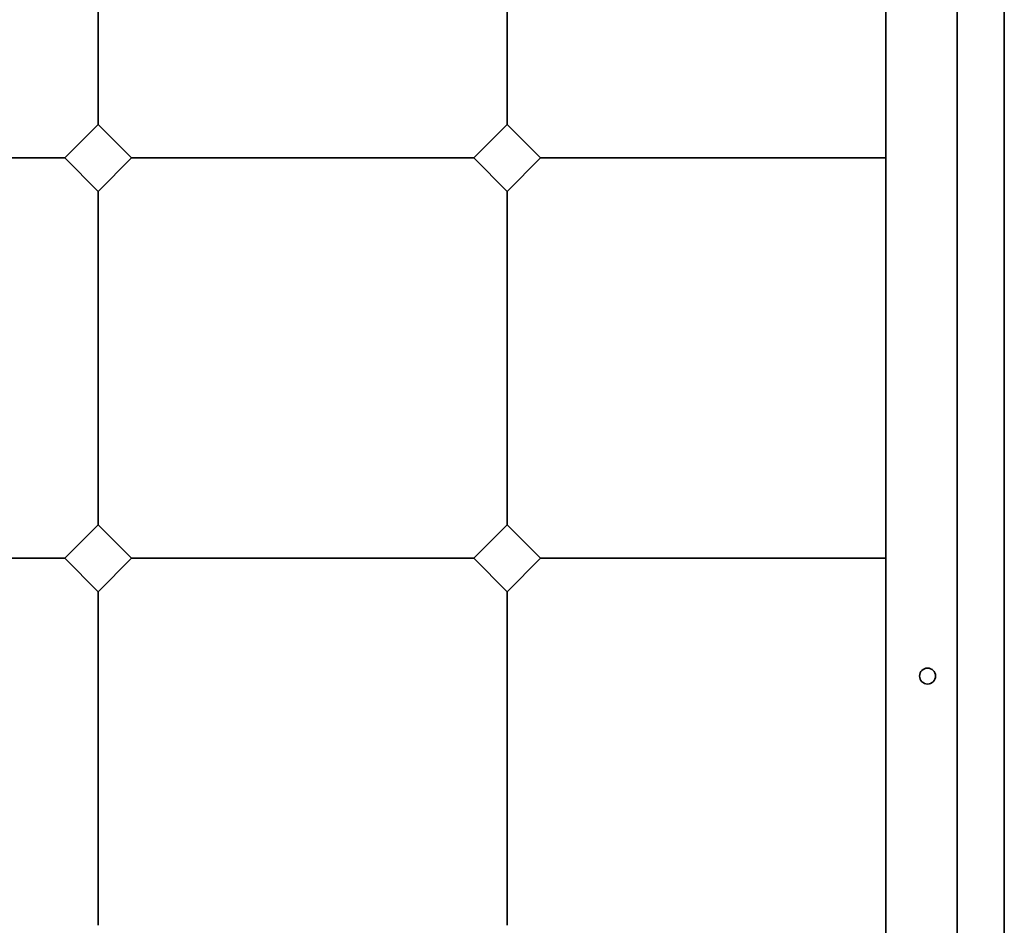
# Model space of a CAD drawing. Units: inches. Extents: x -494 to 2087, y 52 to 2410.
# Drawn here: x 1433 to 1809, y 508 to 854 of the extents above; entities that cross this region are included whole.
import ezdxf

# ---------------------------------------------------------------- set-up
doc = ezdxf.new("R2010")
doc.units = ezdxf.units.IN
doc.header["$MEASUREMENT"] = 0
for name, color, linetype in [('CADdetails-1-FINE', 1, 'Continuous'), ('CADdetails-11-VERYFINE', 11, 'Continuous'), ('CADdetails-9-EXTRAFINE', 9, 'Continuous')]:
    doc.layers.add(name, color=color, linetype=linetype)

msp = doc.modelspace()

# ---------------------------------------------------------------- linework, layer by layer
at = {"layer": 'CADdetails-1-FINE', "lineweight": 35}
for p, q in [((1791.062, 268.217), (1791.062, 1956.594)), ((1809.001, 268.217), (1809.001, 1956.594))]:
    msp.add_line(p, q, dxfattribs=at)
at = {"layer": 'CADdetails-11-VERYFINE', "lineweight": 35}
msp.add_line((1763.76, 384.631), (1763.76, 1835.561), dxfattribs=at)
msp.add_circle((1779.724, 603.27), 3.035, dxfattribs=at)
at = {"layer": 'CADdetails-9-EXTRAFINE', "lineweight": 35}
for p, q in [((1463.301, 813.687), (1463.301, 940.959)), ((1619.326, 813.687), (1619.326, 940.959)), ((1450.559, 800.945), (1316.966, 800.945)), ((1606.584, 800.945), (1476.043, 800.945)), ((1763.76, 800.945), (1632.068, 800.945)), ((1463.301, 660.93), (1463.301, 788.203)), ((1619.326, 660.93), (1619.326, 788.203)), ((1450.559, 648.188), (1316.966, 648.188)), ((1606.584, 648.188), (1476.043, 648.188)), ((1763.76, 648.188), (1632.068, 648.188)), ((1463.301, 508.174), (1463.301, 635.446)), ((1619.326, 508.174), (1619.326, 635.446))]:
    msp.add_line(p, q, dxfattribs=at)
for points in [[(1450.559, 800.945), (1463.301, 813.687), (1476.043, 800.945), (1463.301, 788.203)], [(1606.584, 800.945), (1619.326, 813.687), (1632.068, 800.945), (1619.326, 788.203)], [(1450.559, 648.188), (1463.301, 660.93), (1476.043, 648.188), (1463.301, 635.446)], [(1606.584, 648.188), (1619.326, 660.93), (1632.068, 648.188), (1619.326, 635.446)]]:
    msp.add_lwpolyline(points, close=True, dxfattribs=at)

doc.saveas('drawing.dxf')
